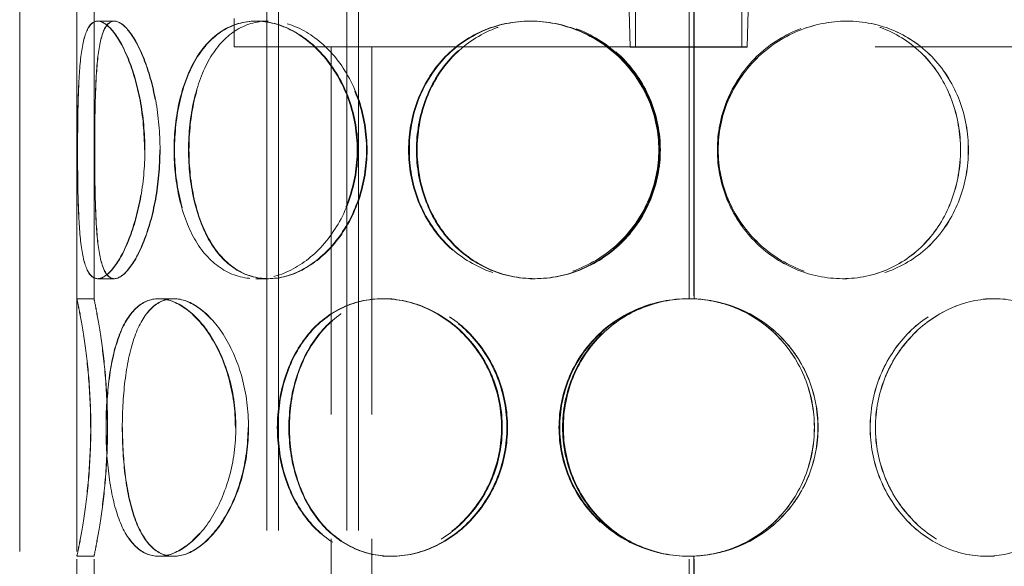
# Model space of a CAD drawing. Units: millimetres. Extents: x 5075 to 10471, y 11625 to 14892.
# Drawn here: x 6900 to 7072, y 13287 to 13383 of the extents above; entities that cross this region are included whole.
import ezdxf

# ---------------------------------------------------------------- set-up
doc = ezdxf.new("R2010")
doc.units = ezdxf.units.MM
doc.header["$LTSCALE"] = 44
doc.linetypes.add('DASHED', pattern=[0.2068, 0.1655, -0.0413])
doc.layers.add('Hidden (ISO)', color=1, linetype='DASHED', lineweight=18, true_color=0xff0000)

msp = doc.modelspace()

# ---------------------------------------------------------------- linework, layer by layer
at = {"layer": 'Hidden (ISO)', "ltscale": 12.952473}
for p, q in [((6899.83, 13171.88), (6899.83, 13771.88)), ((6909.83, 13171.88), (6909.83, 13771.88))]:
    msp.add_line(p, q, dxfattribs=at)
at = {"layer": 'Hidden (ISO)', "ltscale": 13.355439}
for p, q in [((6943.07, 13171.88), (6943.07, 13751.88)), ((6945.07, 13171.88), (6945.07, 13751.88)), ((6957.07, 13171.88), (6957.07, 13751.88)), ((6959.07, 13171.88), (6959.07, 13751.88))]:
    msp.add_line(p, q, dxfattribs=at)
at = {"layer": 'Hidden (ISO)', "ltscale": 2.045417}
for p, q in [((7006.61, 13377.84), (7006.14, 13392.88)), ((7027.05, 13377.84), (7027.52, 13392.88))]:
    msp.add_line(p, q, dxfattribs=at)
at = {"layer": 'Hidden (ISO)', "ltscale": 2.03966}
for p, q in [((7007.52, 13377.88), (7007.52, 13392.88)), ((7026.15, 13377.88), (7026.15, 13392.88))]:
    msp.add_line(p, q, dxfattribs=at)
at = {"layer": 'Hidden (ISO)', "ltscale": 7.071095}
for p, q in [((6909.83, 13333.88), (6909.83, 13385.88)), ((6912.83, 13333.88), (6912.83, 13385.88)), ((6909.83, 13236.88), (6909.83, 13288.88)), ((6912.83, 13236.88), (6912.83, 13288.88))]:
    msp.add_line(p, q, dxfattribs=at)
at = {"layer": 'Hidden (ISO)', "ltscale": 7.071066}
for p, q in [((7016.93, 13333.88), (7016.93, 13385.88)), ((7016.93, 13236.88), (7016.93, 13288.88))]:
    msp.add_line(p, q, dxfattribs=at)
at = {"layer": 'Hidden (ISO)', "ltscale": 7.076461}
for p, q in [((7017.74, 13385.9), (7017.74, 13333.86)), ((7017.77, 13333.86), (7017.77, 13385.9)), ((7017.74, 13288.9), (7017.74, 13236.86)), ((7017.77, 13236.86), (7017.77, 13288.9))]:
    msp.add_line(p, q, dxfattribs=at)
at = {"layer": 'Hidden (ISO)', "ltscale": 0.407852}
for p, q in [((6913.46, 13382.38), (6916.36, 13382.38)), ((6941.13, 13382.38), (6943.26, 13382.38)), ((6989.1, 13382.38), (6989.87, 13382.38)), ((7043.72, 13382.38), (7044.49, 13382.38)), ((6916.36, 13337.38), (6913.46, 13337.38)), ((6943.26, 13337.38), (6941.13, 13337.38)), ((6989.87, 13337.38), (6989.1, 13337.38)), ((7044.49, 13337.38), (7043.72, 13337.38)), ((6909.83, 13333.88), (6912.83, 13333.88)), ((6924.14, 13333.88), (6926.74, 13333.88)), ((6963.29, 13333.88), (6964.79, 13333.88)), ((7017.77, 13333.86), (7017.74, 13333.86)), ((7068.81, 13333.88), (7070.31, 13333.88)), ((6912.83, 13288.88), (6909.83, 13288.88)), ((6926.74, 13288.88), (6924.14, 13288.88)), ((6964.79, 13288.88), (6963.29, 13288.88)), ((7017.74, 13288.9), (7017.77, 13288.9)), ((7070.31, 13288.88), (7068.81, 13288.88))]:
    msp.add_line(p, q, dxfattribs=at)
at = {"layer": 'Hidden (ISO)', "ltscale": 0.00486}
for p, q in [((6916.36, 13382.38), (6916.39, 13382.38)), ((6916.39, 13337.38), (6916.36, 13337.38))]:
    msp.add_line(p, q, dxfattribs=at)
at = {"layer": 'Hidden (ISO)', "ltscale": 0.67982}
msp.add_line((6937.33, 13377.88), (6937.33, 13382.88), dxfattribs=at)
at = {"layer": 'Hidden (ISO)', "ltscale": 0.01842}
for p, q in [((6943.26, 13382.38), (6943.35, 13382.38)), ((6943.35, 13337.38), (6943.26, 13337.38))]:
    msp.add_line(p, q, dxfattribs=at)
at = {"layer": 'Hidden (ISO)', "ltscale": 0.069189}
for p, q in [((6989.87, 13382.38), (6990.01, 13382.38)), ((6990.01, 13337.38), (6989.87, 13337.38))]:
    msp.add_line(p, q, dxfattribs=at)
at = {"layer": 'Hidden (ISO)', "ltscale": 0.00715}
for p, q in [((7044.49, 13382.38), (7044.51, 13382.38)), ((7044.51, 13337.38), (7044.49, 13337.38))]:
    msp.add_line(p, q, dxfattribs=at)
at = {"layer": 'Hidden (ISO)', "ltscale": 12.323679}
msp.add_line((6937.33, 13377.88), (7096.33, 13377.88), dxfattribs=at)
at = {"layer": 'Hidden (ISO)', "ltscale": 11.950815}
for p, q in [((6954.33, 13204.88), (6954.33, 13377.88)), ((6961.43, 13204.88), (6961.43, 13377.88))]:
    msp.add_line(p, q, dxfattribs=at)
at = {"layer": 'Hidden (ISO)', "ltscale": 4.367016}
msp.add_line((7006.61, 13377.84), (7027.05, 13377.84), dxfattribs=at)
at = {"layer": 'Hidden (ISO)', "ltscale": 0.010589}
for p, q in [((6926.74, 13333.88), (6926.8, 13333.88)), ((6926.8, 13288.88), (6926.74, 13288.88))]:
    msp.add_line(p, q, dxfattribs=at)
at = {"layer": 'Hidden (ISO)', "ltscale": 0.031998}
for p, q in [((6964.79, 13333.88), (6964.91, 13333.88)), ((6964.91, 13288.88), (6964.79, 13288.88))]:
    msp.add_line(p, q, dxfattribs=at)
at = {"layer": 'Hidden (ISO)', "ltscale": 0.003263}
for p, q in [((7070.31, 13333.88), (7070.32, 13333.88)), ((7070.32, 13288.88), (7070.31, 13288.88))]:
    msp.add_line(p, q, dxfattribs=at)
at = {"layer": 'Hidden (ISO)', "ltscale": 0.013498}
for start, end in [(90, 90.2546), (269.7454, 270)]:
    msp.add_arc((7016.93, 13311.38), 22.5, start, end, dxfattribs=at)
at = {"layer": 'Hidden (ISO)', "ltscale": 12.293917}
for points in [[(6921.65, 13359.88), (6921.65, 13356.93), (6921.38, 13353.99), (6920.37, 13348.54), (6919.63, 13346.05), (6917.94, 13341.88), (6916.99, 13340.22), (6915.13, 13337.96), (6914.23, 13337.38), (6912.69, 13337.38), (6912.05, 13337.96), (6911.06, 13340.22), (6910.72, 13341.88), (6910.25, 13346.05), (6910.13, 13348.54), (6909.98, 13353.99), (6909.96, 13356.93), (6909.96, 13362.82), (6909.98, 13365.77), (6910.13, 13371.21), (6910.25, 13373.7), (6910.72, 13377.87), (6911.06, 13379.54), (6912.05, 13381.79), (6912.69, 13382.38), (6914.23, 13382.38), (6915.13, 13381.79), (6916.99, 13379.54), (6917.94, 13377.87), (6919.63, 13373.7), (6920.37, 13371.21), (6921.38, 13365.77), (6921.65, 13362.82), (6921.65, 13359.88)], [(6909.96, 13359.88), (6909.96, 13356.93), (6909.99, 13353.99), (6910.14, 13348.54), (6910.26, 13346.05), (6910.73, 13341.88), (6911.08, 13340.22), (6912.07, 13337.96), (6912.72, 13337.38), (6914.27, 13337.38), (6915.17, 13337.96), (6917.04, 13340.22), (6917.99, 13341.88), (6919.69, 13346.05), (6920.43, 13348.54), (6921.44, 13353.99), (6921.72, 13356.93), (6921.72, 13362.82), (6921.44, 13365.77), (6920.43, 13371.21), (6919.69, 13373.7), (6917.99, 13377.87), (6917.04, 13379.54), (6915.17, 13381.79), (6914.27, 13382.38), (6912.72, 13382.38), (6912.07, 13381.79), (6911.08, 13379.54), (6910.73, 13377.87), (6910.26, 13373.7), (6910.14, 13371.21), (6909.99, 13365.77), (6909.96, 13362.82), (6909.96, 13359.88)], [(6958.85, 13359.88), (6958.85, 13356.93), (6958.35, 13353.99), (6956.45, 13348.54), (6955.05, 13346.05), (6951.65, 13341.88), (6949.65, 13340.22), (6945.45, 13337.96), (6943.24, 13337.38), (6939.02, 13337.38), (6937.01, 13337.96), (6933.44, 13340.22), (6931.88, 13341.88), (6929.38, 13346.05), (6928.43, 13348.54), (6927.16, 13353.99), (6926.84, 13356.93), (6926.84, 13362.82), (6927.16, 13365.77), (6928.43, 13371.21), (6929.38, 13373.7), (6931.88, 13377.87), (6933.44, 13379.54), (6937.01, 13381.79), (6939.02, 13382.38), (6943.24, 13382.38), (6945.45, 13381.79), (6949.65, 13379.54), (6951.65, 13377.87), (6955.05, 13373.7), (6956.45, 13371.21), (6958.35, 13365.77), (6958.85, 13362.82), (6958.85, 13359.88)], [(6926.92, 13359.88), (6926.92, 13356.93), (6927.24, 13353.99), (6928.51, 13348.54), (6929.46, 13346.05), (6931.97, 13341.88), (6933.52, 13340.22), (6937.1, 13337.96), (6939.12, 13337.38), (6943.35, 13337.38), (6945.55, 13337.96), (6949.76, 13340.22), (6951.76, 13341.88), (6955.17, 13346.05), (6956.57, 13348.54), (6958.47, 13353.99), (6958.97, 13356.93), (6958.97, 13362.82), (6958.47, 13365.77), (6956.57, 13371.21), (6955.17, 13373.7), (6951.76, 13377.87), (6949.76, 13379.54), (6945.55, 13381.79), (6943.35, 13382.38), (6939.12, 13382.38), (6937.1, 13381.79), (6933.52, 13379.54), (6931.97, 13377.87), (6929.46, 13373.7), (6928.51, 13371.21), (6927.24, 13365.77), (6926.92, 13362.82), (6926.92, 13359.88)], [(7011.6, 13359.88), (7011.6, 13356.93), (7011, 13353.99), (7008.72, 13348.54), (7007.04, 13346.05), (7002.84, 13341.88), (7000.33, 13340.22), (6994.9, 13337.96), (6991.98, 13337.38), (6986.21, 13337.38), (6983.36, 13337.96), (6978.17, 13340.22), (6975.82, 13341.88), (6971.95, 13346.05), (6970.43, 13348.54), (6968.38, 13353.99), (6967.85, 13356.93), (6967.85, 13362.82), (6968.38, 13365.77), (6970.43, 13371.21), (6971.95, 13373.7), (6975.82, 13377.87), (6978.17, 13379.54), (6983.36, 13381.79), (6986.21, 13382.38), (6991.98, 13382.38), (6994.9, 13381.79), (7000.33, 13379.54), (7002.84, 13377.87), (7007.04, 13373.7), (7008.72, 13371.21), (7011, 13365.77), (7011.6, 13362.82), (7011.6, 13359.88)], [(6967.98, 13359.88), (6967.98, 13356.93), (6968.5, 13353.99), (6970.55, 13348.54), (6972.08, 13346.05), (6975.95, 13341.88), (6978.3, 13340.22), (6983.49, 13337.96), (6986.35, 13337.38), (6992.12, 13337.38), (6995.04, 13337.96), (7000.47, 13340.22), (7002.98, 13341.88), (7007.18, 13346.05), (7008.86, 13348.54), (7011.14, 13353.99), (7011.74, 13356.93), (7011.74, 13362.82), (7011.14, 13365.77), (7008.86, 13371.21), (7007.18, 13373.7), (7002.98, 13377.87), (7000.47, 13379.54), (6995.04, 13381.79), (6992.12, 13382.38), (6986.35, 13382.38), (6983.49, 13381.79), (6978.3, 13379.54), (6975.95, 13377.87), (6972.08, 13373.7), (6970.55, 13371.21), (6968.5, 13365.77), (6967.98, 13362.82), (6967.98, 13359.88)], [(7065.74, 13359.88), (7065.74, 13356.93), (7065.22, 13353.99), (7063.17, 13348.54), (7061.64, 13346.05), (7057.77, 13341.88), (7055.43, 13340.22), (7050.23, 13337.96), (7047.38, 13337.38), (7041.61, 13337.38), (7038.69, 13337.96), (7033.26, 13340.22), (7030.75, 13341.88), (7026.55, 13346.05), (7024.86, 13348.54), (7022.58, 13353.99), (7021.99, 13356.93), (7021.99, 13362.82), (7022.58, 13365.77), (7024.86, 13371.21), (7026.55, 13373.7), (7030.75, 13377.87), (7033.26, 13379.54), (7038.69, 13381.79), (7041.61, 13382.38), (7047.38, 13382.38), (7050.23, 13381.79), (7055.43, 13379.54), (7057.77, 13377.87), (7061.64, 13373.7), (7063.17, 13371.21), (7065.22, 13365.77), (7065.74, 13362.82), (7065.74, 13359.88)], [(7022, 13359.88), (7022, 13356.93), (7022.6, 13353.99), (7024.88, 13348.54), (7026.57, 13346.05), (7030.76, 13341.88), (7033.27, 13340.22), (7038.7, 13337.96), (7041.62, 13337.38), (7047.39, 13337.38), (7050.24, 13337.96), (7055.44, 13340.22), (7057.79, 13341.88), (7061.66, 13346.05), (7063.18, 13348.54), (7065.23, 13353.99), (7065.76, 13356.93), (7065.76, 13362.82), (7065.23, 13365.77), (7063.18, 13371.21), (7061.66, 13373.7), (7057.79, 13377.87), (7055.44, 13379.54), (7050.24, 13381.79), (7047.39, 13382.38), (7041.62, 13382.38), (7038.7, 13381.79), (7033.27, 13379.54), (7030.76, 13377.87), (7026.57, 13373.7), (7024.88, 13371.21), (7022.6, 13365.77), (7022, 13362.82), (7022, 13359.88)], [(6912.24, 13311.38), (6912.24, 13308.43), (6912.11, 13305.49), (6911.67, 13300.04), (6911.35, 13297.55), (6910.72, 13293.38), (6910.41, 13291.72), (6909.96, 13289.46), (6909.83, 13288.88), (6909.83, 13288.88), (6909.97, 13289.46), (6910.42, 13291.72), (6910.74, 13293.38), (6911.38, 13297.55), (6911.69, 13300.04), (6912.14, 13305.49), (6912.27, 13308.43), (6912.27, 13314.32), (6912.14, 13317.27), (6911.69, 13322.71), (6911.38, 13325.2), (6910.74, 13329.37), (6910.42, 13331.04), (6909.97, 13333.29), (6909.83, 13333.88), (6909.83, 13333.88), (6909.96, 13333.29), (6910.41, 13331.04), (6910.72, 13329.37), (6911.35, 13325.2), (6911.67, 13322.71), (6912.11, 13317.27), (6912.24, 13314.32), (6912.24, 13311.38)], [(6937.55, 13311.38), (6937.55, 13308.43), (6937.15, 13305.49), (6935.64, 13300.04), (6934.54, 13297.55), (6931.9, 13293.38), (6930.37, 13291.72), (6927.23, 13289.46), (6925.63, 13288.88), (6922.65, 13288.88), (6921.27, 13289.46), (6918.91, 13291.72), (6917.93, 13293.38), (6916.39, 13297.55), (6915.83, 13300.04), (6915.1, 13305.49), (6914.93, 13308.43), (6914.93, 13314.32), (6915.1, 13317.27), (6915.83, 13322.71), (6916.39, 13325.2), (6917.93, 13329.37), (6918.91, 13331.04), (6921.27, 13333.29), (6922.65, 13333.88), (6925.63, 13333.88), (6927.23, 13333.29), (6930.37, 13331.04), (6931.9, 13329.37), (6934.54, 13325.2), (6935.64, 13322.71), (6937.15, 13317.27), (6937.55, 13314.32), (6937.55, 13311.38)], [(6914.97, 13311.38), (6914.97, 13308.43), (6915.15, 13305.49), (6915.88, 13300.04), (6916.44, 13297.55), (6917.98, 13293.38), (6918.97, 13291.72), (6921.33, 13289.46), (6922.71, 13288.88), (6925.7, 13288.88), (6927.31, 13289.46), (6930.46, 13291.72), (6931.99, 13293.38), (6934.63, 13297.55), (6935.73, 13300.04), (6937.24, 13305.49), (6937.64, 13308.43), (6937.64, 13314.32), (6937.24, 13317.27), (6935.73, 13322.71), (6934.63, 13325.2), (6931.99, 13329.37), (6930.46, 13331.04), (6927.31, 13333.29), (6925.7, 13333.88), (6922.71, 13333.88), (6921.33, 13333.29), (6918.97, 13331.04), (6917.98, 13329.37), (6916.44, 13325.2), (6915.88, 13322.71), (6915.15, 13317.27), (6914.97, 13314.32), (6914.97, 13311.38)], [(6984.11, 13311.38), (6984.11, 13308.43), (6983.54, 13305.49), (6981.38, 13300.04), (6979.78, 13297.55), (6975.85, 13293.38), (6973.51, 13291.72), (6968.53, 13289.46), (6965.88, 13288.88), (6960.7, 13288.88), (6958.18, 13289.46), (6953.65, 13291.72), (6951.63, 13293.38), (6948.33, 13297.55), (6947.05, 13300.04), (6945.33, 13305.49), (6944.89, 13308.43), (6944.89, 13314.32), (6945.33, 13317.27), (6947.05, 13322.71), (6948.33, 13325.2), (6951.63, 13329.37), (6953.65, 13331.04), (6958.18, 13333.29), (6960.7, 13333.88), (6965.88, 13333.88), (6968.53, 13333.29), (6973.51, 13331.04), (6975.85, 13329.37), (6979.78, 13325.2), (6981.38, 13322.71), (6983.54, 13317.27), (6984.11, 13314.32), (6984.11, 13311.38)], [(6945, 13311.38), (6945, 13308.43), (6945.44, 13305.49), (6947.16, 13300.04), (6948.44, 13297.55), (6951.74, 13293.38), (6953.76, 13291.72), (6958.3, 13289.46), (6960.82, 13288.88), (6966, 13288.88), (6968.65, 13289.46), (6973.64, 13291.72), (6975.98, 13293.38), (6979.91, 13297.55), (6981.51, 13300.04), (6983.68, 13305.49), (6984.24, 13308.43), (6984.24, 13314.32), (6983.68, 13317.27), (6981.51, 13322.71), (6979.91, 13325.2), (6975.98, 13329.37), (6973.64, 13331.04), (6968.65, 13333.29), (6966, 13333.88), (6960.82, 13333.88), (6958.3, 13333.29), (6953.76, 13331.04), (6951.74, 13329.37), (6948.44, 13325.2), (6947.16, 13322.71), (6945.44, 13317.27), (6945, 13314.32), (6945, 13311.38)], [(7039.44, 13311.38), (7039.44, 13308.43), (7038.86, 13305.49), (7036.62, 13300.04), (7034.96, 13297.55), (7030.78, 13293.38), (7028.27, 13291.72), (7022.77, 13289.46), (7019.78, 13288.88), (7013.81, 13288.88), (7010.82, 13289.46), (7005.32, 13291.72), (7002.81, 13293.38), (6998.63, 13297.55), (6996.97, 13300.04), (6994.73, 13305.49), (6994.15, 13308.43), (6994.15, 13314.32), (6994.73, 13317.27), (6996.97, 13322.71), (6998.63, 13325.2), (7002.81, 13329.37), (7005.32, 13331.04), (7010.82, 13333.29), (7013.81, 13333.88), (7019.78, 13333.88), (7022.77, 13333.29), (7028.27, 13331.04), (7030.78, 13329.37), (7034.96, 13325.2), (7036.62, 13322.71), (7038.86, 13317.27), (7039.44, 13314.32), (7039.44, 13311.38)], [(7088.71, 13311.38), (7088.71, 13308.43), (7088.28, 13305.49), (7086.56, 13300.04), (7085.27, 13297.55), (7081.97, 13293.38), (7079.96, 13291.72), (7075.42, 13289.46), (7072.9, 13288.88), (7067.72, 13288.88), (7065.07, 13289.46), (7060.08, 13291.72), (7057.74, 13293.38), (7053.81, 13297.55), (7052.21, 13300.04), (7050.05, 13305.49), (7049.48, 13308.43), (7049.48, 13314.32), (7050.05, 13317.27), (7052.21, 13322.71), (7053.81, 13325.2), (7057.74, 13329.37), (7060.08, 13331.04), (7065.07, 13333.29), (7067.72, 13333.88), (7072.9, 13333.88), (7075.42, 13333.29), (7079.96, 13331.04), (7081.97, 13329.37), (7085.27, 13325.2), (7086.56, 13322.71), (7088.28, 13317.27), (7088.71, 13314.32), (7088.71, 13311.38)], [(7049.49, 13311.38), (7049.49, 13308.43), (7050.06, 13305.49), (7052.23, 13300.04), (7053.82, 13297.55), (7057.76, 13293.38), (7060.09, 13291.72), (7065.08, 13289.46), (7067.73, 13288.88), (7072.91, 13288.88), (7075.43, 13289.46), (7079.97, 13291.72), (7081.99, 13293.38), (7085.29, 13297.55), (7086.57, 13300.04), (7088.29, 13305.49), (7088.72, 13308.43), (7088.72, 13314.32), (7088.29, 13317.27), (7086.57, 13322.71), (7085.29, 13325.2), (7081.99, 13329.37), (7079.97, 13331.04), (7075.43, 13333.29), (7072.91, 13333.88), (7067.73, 13333.88), (7065.08, 13333.29), (7060.09, 13331.04), (7057.76, 13329.37), (7053.82, 13325.2), (7052.23, 13322.71), (7050.06, 13317.27), (7049.49, 13314.32), (7049.49, 13311.38)]]:
    msp.add_open_spline(points, degree=3, knots=[-1, -1, -1, -1, -0.9375, -0.9375, -0.875, -0.875, -0.8125, -0.8125, -0.75, -0.75, -0.6875, -0.6875, -0.625, -0.625, -0.5625, -0.5625, -0.5, -0.5, -0.4375, -0.4375, -0.375, -0.375, -0.3125, -0.3125, -0.25, -0.25, -0.1875, -0.1875, -0.125, -0.125, -0.0625, -0.0625, 0, 0, 0, 0], dxfattribs=at)
at = {"layer": 'Hidden (ISO)', "ltscale": 12.120359}
for points in [[(6924.32, 13359.88), (6924.32, 13362.82), (6924.05, 13365.77), (6923.07, 13371.21), (6922.36, 13373.7), (6920.71, 13377.87), (6919.79, 13379.54), (6917.98, 13381.79), (6917.11, 13382.38), (6915.61, 13382.38), (6914.98, 13381.79), (6914.03, 13379.54), (6913.69, 13377.87), (6913.24, 13373.7), (6913.12, 13371.21), (6912.98, 13365.77), (6912.95, 13362.82), (6912.95, 13356.93), (6912.98, 13353.99), (6913.12, 13348.54), (6913.24, 13346.05), (6913.69, 13341.88), (6914.03, 13340.22), (6914.98, 13337.96), (6915.61, 13337.38), (6917.11, 13337.38), (6917.98, 13337.96), (6919.79, 13340.22), (6920.71, 13341.88), (6922.36, 13346.05), (6923.07, 13348.54), (6924.05, 13353.99), (6924.32, 13356.93), (6924.32, 13359.88)], [(6912.96, 13359.88), (6912.96, 13362.82), (6912.98, 13365.77), (6913.13, 13371.21), (6913.25, 13373.7), (6913.71, 13377.87), (6914.05, 13379.54), (6915.01, 13381.79), (6915.64, 13382.38), (6917.15, 13382.38), (6918.02, 13381.79), (6919.83, 13379.54), (6920.76, 13377.87), (6922.41, 13373.7), (6923.13, 13371.21), (6924.11, 13365.77), (6924.38, 13362.82), (6924.38, 13356.93), (6924.11, 13353.99), (6923.13, 13348.54), (6922.41, 13346.05), (6920.76, 13341.88), (6919.83, 13340.22), (6918.02, 13337.96), (6917.15, 13337.38), (6915.64, 13337.38), (6915.01, 13337.96), (6914.05, 13340.22), (6913.71, 13341.88), (6913.25, 13346.05), (6913.13, 13348.54), (6912.98, 13353.99), (6912.96, 13356.93), (6912.96, 13359.88)], [(6960.48, 13359.88), (6960.48, 13362.82), (6959.99, 13365.77), (6958.14, 13371.21), (6956.79, 13373.7), (6953.48, 13377.87), (6951.54, 13379.54), (6947.45, 13381.79), (6945.31, 13382.38), (6941.2, 13382.38), (6939.24, 13381.79), (6935.77, 13379.54), (6934.26, 13377.87), (6931.83, 13373.7), (6930.91, 13371.21), (6929.67, 13365.77), (6929.37, 13362.82), (6929.37, 13356.93), (6929.67, 13353.99), (6930.91, 13348.54), (6931.83, 13346.05), (6934.26, 13341.88), (6935.77, 13340.22), (6939.24, 13337.96), (6941.2, 13337.38), (6945.31, 13337.38), (6947.45, 13337.96), (6951.54, 13340.22), (6953.48, 13341.88), (6956.79, 13346.05), (6958.14, 13348.54), (6959.99, 13353.99), (6960.48, 13356.93), (6960.48, 13359.88)], [(6929.44, 13359.88), (6929.44, 13362.82), (6929.75, 13365.77), (6930.98, 13371.21), (6931.91, 13373.7), (6934.35, 13377.87), (6935.86, 13379.54), (6939.33, 13381.79), (6941.3, 13382.38), (6945.41, 13382.38), (6947.55, 13381.79), (6951.64, 13379.54), (6953.59, 13377.87), (6956.9, 13373.7), (6958.26, 13371.21), (6960.11, 13365.77), (6960.59, 13362.82), (6960.59, 13356.93), (6960.11, 13353.99), (6958.26, 13348.54), (6956.9, 13346.05), (6953.59, 13341.88), (6951.64, 13340.22), (6947.55, 13337.96), (6945.41, 13337.38), (6941.3, 13337.38), (6939.33, 13337.96), (6935.86, 13340.22), (6934.35, 13341.88), (6931.91, 13346.05), (6930.98, 13348.54), (6929.75, 13353.99), (6929.44, 13356.93), (6929.44, 13359.88)], [(7011.74, 13359.88), (7011.74, 13362.82), (7011.17, 13365.77), (7008.95, 13371.21), (7007.31, 13373.7), (7003.23, 13377.87), (7000.79, 13379.54), (6995.51, 13381.79), (6992.68, 13382.38), (6987.07, 13382.38), (6984.3, 13381.79), (6979.25, 13379.54), (6976.97, 13377.87), (6973.21, 13373.7), (6971.73, 13371.21), (6969.74, 13365.77), (6969.22, 13362.82), (6969.22, 13356.93), (6969.74, 13353.99), (6971.73, 13348.54), (6973.21, 13346.05), (6976.97, 13341.88), (6979.25, 13340.22), (6984.3, 13337.96), (6987.07, 13337.38), (6992.68, 13337.38), (6995.51, 13337.96), (7000.79, 13340.22), (7003.23, 13341.88), (7007.31, 13346.05), (7008.95, 13348.54), (7011.17, 13353.99), (7011.74, 13356.93), (7011.74, 13359.88)], [(6969.35, 13359.88), (6969.35, 13362.82), (6969.86, 13365.77), (6971.85, 13371.21), (6973.33, 13373.7), (6977.1, 13377.87), (6979.38, 13379.54), (6984.43, 13381.79), (6987.2, 13382.38), (6992.81, 13382.38), (6995.65, 13381.79), (7000.93, 13379.54), (7003.36, 13377.87), (7007.45, 13373.7), (7009.09, 13371.21), (7011.3, 13365.77), (7011.88, 13362.82), (7011.88, 13356.93), (7011.3, 13353.99), (7009.09, 13348.54), (7007.45, 13346.05), (7003.36, 13341.88), (7000.93, 13340.22), (6995.65, 13337.96), (6992.81, 13337.38), (6987.2, 13337.38), (6984.43, 13337.96), (6979.38, 13340.22), (6977.1, 13341.88), (6973.33, 13346.05), (6971.85, 13348.54), (6969.86, 13353.99), (6969.35, 13356.93), (6969.35, 13359.88)], [(7064.37, 13359.88), (7064.37, 13362.82), (7063.86, 13365.77), (7061.87, 13371.21), (7060.39, 13373.7), (7056.63, 13377.87), (7054.35, 13379.54), (7049.29, 13381.79), (7046.52, 13382.38), (7040.91, 13382.38), (7038.08, 13381.79), (7032.8, 13379.54), (7030.36, 13377.87), (7026.28, 13373.7), (7024.64, 13371.21), (7022.42, 13365.77), (7021.85, 13362.82), (7021.85, 13356.93), (7022.42, 13353.99), (7024.64, 13348.54), (7026.28, 13346.05), (7030.36, 13341.88), (7032.8, 13340.22), (7038.08, 13337.96), (7040.91, 13337.38), (7046.52, 13337.38), (7049.29, 13337.96), (7054.35, 13340.22), (7056.63, 13341.88), (7060.39, 13346.05), (7061.87, 13348.54), (7063.86, 13353.99), (7064.37, 13356.93), (7064.37, 13359.88)], [(7021.86, 13359.88), (7021.86, 13362.82), (7022.44, 13365.77), (7024.65, 13371.21), (7026.29, 13373.7), (7030.37, 13377.87), (7032.81, 13379.54), (7038.09, 13381.79), (7040.93, 13382.38), (7046.54, 13382.38), (7049.31, 13381.79), (7054.36, 13379.54), (7056.64, 13377.87), (7060.4, 13373.7), (7061.88, 13371.21), (7063.87, 13365.77), (7064.39, 13362.82), (7064.39, 13356.93), (7063.87, 13353.99), (7061.88, 13348.54), (7060.4, 13346.05), (7056.64, 13341.88), (7054.36, 13340.22), (7049.31, 13337.96), (7046.54, 13337.38), (7040.93, 13337.38), (7038.09, 13337.96), (7032.81, 13340.22), (7030.37, 13341.88), (7026.29, 13346.05), (7024.65, 13348.54), (7022.44, 13353.99), (7021.86, 13356.93), (7021.86, 13359.88)], [(6915.17, 13311.38), (6915.17, 13314.32), (6915.05, 13317.27), (6914.61, 13322.71), (6914.31, 13325.2), (6913.7, 13329.37), (6913.39, 13331.04), (6912.96, 13333.29), (6912.83, 13333.88), (6912.83, 13333.88), (6912.96, 13333.29), (6913.4, 13331.04), (6913.71, 13329.37), (6914.33, 13325.2), (6914.64, 13322.71), (6915.08, 13317.27), (6915.2, 13314.32), (6915.2, 13308.43), (6915.08, 13305.49), (6914.64, 13300.04), (6914.33, 13297.55), (6913.71, 13293.38), (6913.4, 13291.72), (6912.96, 13289.46), (6912.83, 13288.88), (6912.83, 13288.88), (6912.96, 13289.46), (6913.39, 13291.72), (6913.7, 13293.38), (6914.31, 13297.55), (6914.61, 13300.04), (6915.05, 13305.49), (6915.17, 13308.43), (6915.17, 13311.38)], [(6939.77, 13311.38), (6939.77, 13314.32), (6939.38, 13317.27), (6937.92, 13322.71), (6936.84, 13325.2), (6934.28, 13329.37), (6932.8, 13331.04), (6929.75, 13333.29), (6928.19, 13333.88), (6925.29, 13333.88), (6923.95, 13333.29), (6921.66, 13331.04), (6920.7, 13329.37), (6919.21, 13325.2), (6918.67, 13322.71), (6917.95, 13317.27), (6917.78, 13314.32), (6917.78, 13308.43), (6917.95, 13305.49), (6918.67, 13300.04), (6919.21, 13297.55), (6920.7, 13293.38), (6921.66, 13291.72), (6923.95, 13289.46), (6925.29, 13288.88), (6928.19, 13288.88), (6929.75, 13289.46), (6932.8, 13291.72), (6934.28, 13293.38), (6936.84, 13297.55), (6937.92, 13300.04), (6939.38, 13305.49), (6939.77, 13308.43), (6939.77, 13311.38)], [(6917.82, 13311.38), (6917.82, 13314.32), (6918, 13317.27), (6918.71, 13322.71), (6919.26, 13325.2), (6920.75, 13329.37), (6921.71, 13331.04), (6924.01, 13333.29), (6925.35, 13333.88), (6928.26, 13333.88), (6929.82, 13333.29), (6932.88, 13331.04), (6934.37, 13329.37), (6936.93, 13325.2), (6938.01, 13322.71), (6939.47, 13317.27), (6939.86, 13314.32), (6939.86, 13308.43), (6939.47, 13305.49), (6938.01, 13300.04), (6936.93, 13297.55), (6934.37, 13293.38), (6932.88, 13291.72), (6929.82, 13289.46), (6928.26, 13288.88), (6925.35, 13288.88), (6924.01, 13289.46), (6921.71, 13291.72), (6920.75, 13293.38), (6919.26, 13297.55), (6918.71, 13300.04), (6918, 13305.49), (6917.82, 13308.43), (6917.82, 13311.38)], [(6985.03, 13311.38), (6985.03, 13314.32), (6984.48, 13317.27), (6982.37, 13322.71), (6980.82, 13325.2), (6977, 13329.37), (6974.73, 13331.04), (6969.88, 13333.29), (6967.3, 13333.88), (6962.28, 13333.88), (6959.83, 13333.29), (6955.42, 13331.04), (6953.46, 13329.37), (6950.25, 13325.2), (6949.01, 13322.71), (6947.34, 13317.27), (6946.91, 13314.32), (6946.91, 13308.43), (6947.34, 13305.49), (6949.01, 13300.04), (6950.25, 13297.55), (6953.46, 13293.38), (6955.42, 13291.72), (6959.83, 13289.46), (6962.28, 13288.88), (6967.3, 13288.88), (6969.88, 13289.46), (6974.73, 13291.72), (6977, 13293.38), (6980.82, 13297.55), (6982.37, 13300.04), (6984.48, 13305.49), (6985.03, 13308.43), (6985.03, 13311.38)], [(6947.01, 13311.38), (6947.01, 13314.32), (6947.44, 13317.27), (6949.11, 13322.71), (6950.36, 13325.2), (6953.57, 13329.37), (6955.53, 13331.04), (6959.94, 13333.29), (6962.39, 13333.88), (6967.42, 13333.88), (6970, 13333.29), (6974.85, 13331.04), (6977.12, 13329.37), (6980.95, 13325.2), (6982.5, 13322.71), (6984.61, 13317.27), (6985.16, 13314.32), (6985.16, 13308.43), (6984.61, 13305.49), (6982.5, 13300.04), (6980.95, 13297.55), (6977.12, 13293.38), (6974.85, 13291.72), (6970, 13289.46), (6967.42, 13288.88), (6962.39, 13288.88), (6959.94, 13289.46), (6955.53, 13291.72), (6953.57, 13293.38), (6950.36, 13297.55), (6949.11, 13300.04), (6947.44, 13305.49), (6947.01, 13308.43), (6947.01, 13311.38)], [(7038.81, 13311.38), (7038.81, 13314.32), (7038.24, 13317.27), (7036.07, 13322.71), (7034.45, 13325.2), (7030.39, 13329.37), (7027.95, 13331.04), (7022.6, 13333.29), (7019.7, 13333.88), (7013.89, 13333.88), (7010.99, 13333.29), (7005.64, 13331.04), (7003.2, 13329.37), (6999.14, 13325.2), (6997.53, 13322.71), (6995.35, 13317.27), (6994.78, 13314.32), (6994.78, 13308.43), (6995.35, 13305.49), (6997.53, 13300.04), (6999.14, 13297.55), (7003.2, 13293.38), (7005.64, 13291.72), (7010.99, 13289.46), (7013.89, 13288.88), (7019.7, 13288.88), (7022.6, 13289.46), (7027.95, 13291.72), (7030.39, 13293.38), (7034.45, 13297.55), (7036.07, 13300.04), (7038.24, 13305.49), (7038.81, 13308.43), (7038.81, 13311.38)], [(7086.7, 13311.38), (7086.7, 13314.32), (7086.27, 13317.27), (7084.6, 13322.71), (7083.36, 13325.2), (7080.15, 13329.37), (7078.19, 13331.04), (7073.77, 13333.29), (7071.32, 13333.88), (7066.29, 13333.88), (7063.72, 13333.29), (7058.87, 13331.04), (7056.6, 13329.37), (7052.77, 13325.2), (7051.22, 13322.71), (7049.12, 13317.27), (7048.56, 13314.32), (7048.56, 13308.43), (7049.12, 13305.49), (7051.22, 13300.04), (7052.77, 13297.55), (7056.6, 13293.38), (7058.87, 13291.72), (7063.72, 13289.46), (7066.29, 13288.88), (7071.32, 13288.88), (7073.77, 13289.46), (7078.19, 13291.72), (7080.15, 13293.38), (7083.36, 13297.55), (7084.6, 13300.04), (7086.27, 13305.49), (7086.7, 13308.43), (7086.7, 13311.38)], [(7048.58, 13311.38), (7048.58, 13314.32), (7049.13, 13317.27), (7051.23, 13322.71), (7052.79, 13325.2), (7056.61, 13329.37), (7058.88, 13331.04), (7063.73, 13333.29), (7066.31, 13333.88), (7071.34, 13333.88), (7073.78, 13333.29), (7078.2, 13331.04), (7080.16, 13329.37), (7083.37, 13325.2), (7084.61, 13322.71), (7086.28, 13317.27), (7086.71, 13314.32), (7086.71, 13308.43), (7086.28, 13305.49), (7084.61, 13300.04), (7083.37, 13297.55), (7080.16, 13293.38), (7078.2, 13291.72), (7073.78, 13289.46), (7071.34, 13288.88), (7066.31, 13288.88), (7063.73, 13289.46), (7058.88, 13291.72), (7056.61, 13293.38), (7052.79, 13297.55), (7051.23, 13300.04), (7049.13, 13305.49), (7048.58, 13308.43), (7048.58, 13311.38)]]:
    msp.add_open_spline(points, degree=3, knots=[0, 0, 0, 0, 0.0625, 0.0625, 0.125, 0.125, 0.1875, 0.1875, 0.25, 0.25, 0.3125, 0.3125, 0.375, 0.375, 0.4375, 0.4375, 0.5, 0.5, 0.5625, 0.5625, 0.625, 0.625, 0.6875, 0.6875, 0.75, 0.75, 0.8125, 0.8125, 0.875, 0.875, 0.9375, 0.9375, 1, 1, 1, 1], dxfattribs=at)
at = {"layer": 'Hidden (ISO)', "ltscale": 12.258891}
msp.add_open_spline([(7016.83, 13333.88), (7013.85, 13333.86), (7010.88, 13333.27), (7005.4, 13331), (7002.9, 13329.33), (6998.74, 13325.17), (6997.09, 13322.68), (6994.86, 13317.25), (6994.28, 13314.31), (6994.28, 13308.44), (6994.86, 13305.5), (6997.09, 13300.07), (6998.74, 13297.58), (7002.9, 13293.42), (7005.4, 13291.75), (7010.88, 13289.48), (7013.85, 13288.89), (7016.83, 13288.88)], degree=3, knots=[-1, -1, -1, -1, -0.875, -0.875, -0.75, -0.75, -0.625, -0.625, -0.5, -0.5, -0.375, -0.375, -0.25, -0.25, -0.125, -0.125, 0, 0, 0, 0], dxfattribs=at)
at = {"layer": 'Hidden (ISO)', "ltscale": 12.086317}
msp.add_open_spline([(7016.83, 13288.88), (7013.94, 13288.89), (7011.05, 13289.48), (7005.72, 13291.75), (7003.29, 13293.42), (6999.25, 13297.58), (6997.64, 13300.07), (6995.48, 13305.5), (6994.92, 13308.44), (6994.92, 13314.31), (6995.48, 13317.25), (6997.64, 13322.68), (6999.25, 13325.17), (7003.29, 13329.33), (7005.72, 13331), (7011.05, 13333.27), (7013.94, 13333.86), (7016.83, 13333.88)], degree=3, knots=[0, 0, 0, 0, 0.125, 0.125, 0.25, 0.25, 0.375, 0.375, 0.5, 0.5, 0.625, 0.625, 0.75, 0.75, 0.875, 0.875, 1, 1, 1, 1], dxfattribs=at)
at = {"layer": 'Hidden (ISO)', "ltscale": 11.798643}
msp.add_open_spline([(7017.74, 13333.86), (7020.34, 13333.74), (7022.91, 13333.17), (7027.97, 13331.03), (7030.41, 13329.36), (7034.47, 13325.19), (7036.08, 13322.7), (7038.26, 13317.26), (7038.82, 13314.32), (7038.82, 13308.43), (7038.26, 13305.49), (7036.08, 13300.05), (7034.47, 13297.56), (7030.41, 13293.39), (7027.97, 13291.72), (7022.91, 13289.58), (7020.34, 13289.01), (7017.74, 13288.9)], degree=3, knots=[0.0130375, 0.0130375, 0.0130375, 0.0130375, 0.125, 0.125, 0.25, 0.25, 0.375, 0.375, 0.5, 0.5, 0.625, 0.625, 0.75, 0.75, 0.875, 0.875, 0.9869625, 0.9869625, 0.9869625, 0.9869625], dxfattribs=at)
at = {"layer": 'Hidden (ISO)', "ltscale": 11.962924}
msp.add_open_spline([(7017.77, 13288.9), (7020.44, 13289.01), (7023.09, 13289.58), (7028.3, 13291.72), (7030.81, 13293.39), (7034.98, 13297.56), (7036.64, 13300.05), (7038.88, 13305.49), (7039.46, 13308.43), (7039.46, 13314.32), (7038.88, 13317.26), (7036.64, 13322.7), (7034.98, 13325.19), (7030.81, 13329.36), (7028.3, 13331.03), (7023.09, 13333.17), (7020.44, 13333.74), (7017.77, 13333.86)], degree=3, knots=[-0.9869625, -0.9869625, -0.9869625, -0.9869625, -0.875, -0.875, -0.75, -0.75, -0.625, -0.625, -0.5, -0.5, -0.375, -0.375, -0.25, -0.25, -0.125, -0.125, -0.0130375, -0.0130375, -0.0130375, -0.0130375], dxfattribs=at)

doc.saveas('drawing.dxf')
